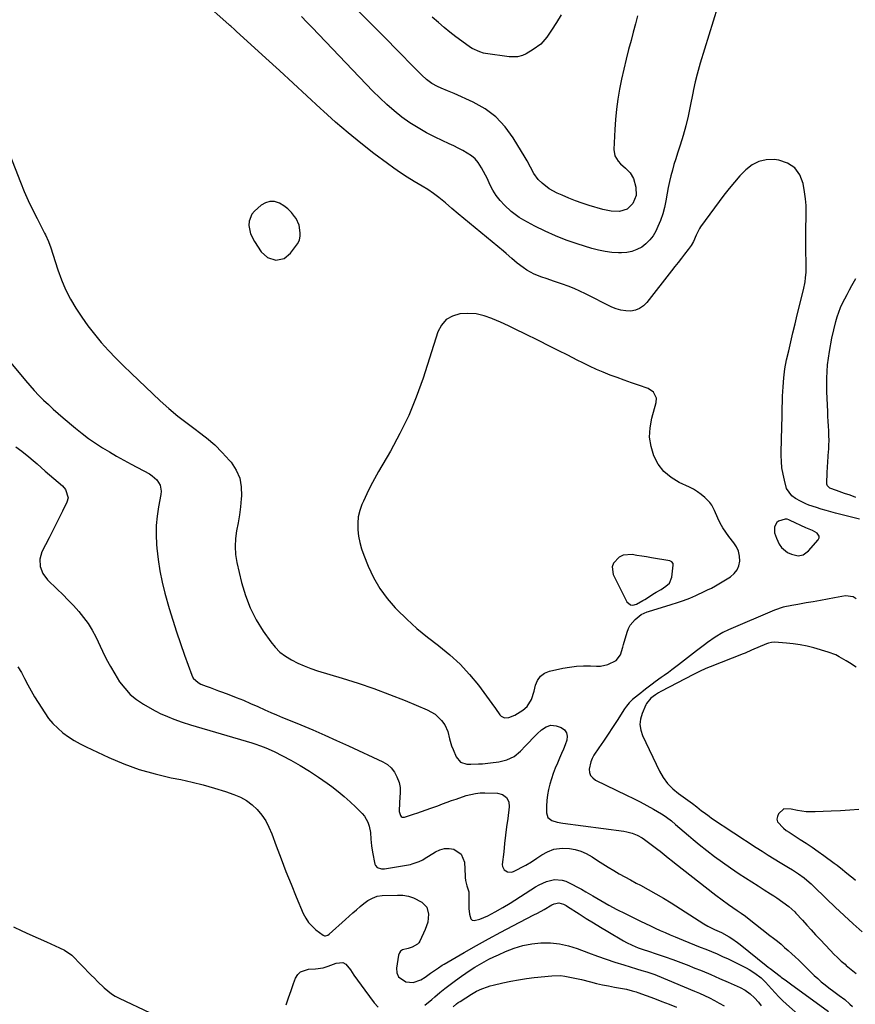
# Model space of a CAD drawing. Units: inches. Extents: x 1905042 to 1910382, y 385034 to 390396.
# Drawn here: x 1909181 to 1909632, y 386095 to 386627 of the extents above; entities that cross this region are included whole.
import ezdxf

# ---------------------------------------------------------------- set-up
doc = ezdxf.new("R2010")
doc.units = ezdxf.units.IN
doc.header["$MEASUREMENT"] = 0
for name, color, linetype in [('1', 7, 'Continuous'), ('7', 7, 'Continuous'), ('8', 7, 'Continuous')]:
    doc.layers.add(name, color=color, linetype=linetype)

msp = doc.modelspace()

# ---------------------------------------------------------------- linework, layer by layer
at = {"layer": '1', "color": 18}
for points in [[(1909325.82, 386524.63, 1746), (1909323.66, 386526.25, 1746), (1909321.31, 386527.67, 1746), (1909318.51, 386528.53, 1746), (1909316.03, 386528.66, 1746), (1909313.67, 386527.92, 1746), (1909311.38, 386526.59, 1746), (1909307.77, 386523.47, 1746), (1909306.33, 386521.79, 1746), (1909304.76, 386517.9, 1746), (1909304.63, 386515.69, 1746), (1909305.62, 386511.18, 1746), (1909307.68, 386507.06, 1746), (1909311.39, 386501.49, 1746), (1909314.77, 386498.31, 1746), (1909319.21, 386496.96, 1746), (1909323.7, 386497.8, 1746), (1909327.24, 386500.68, 1746), (1909330.91, 386505.66, 1746), (1909331.99, 386507.72, 1746), (1909332.39, 386510, 1746), (1909332.43, 386511.76, 1746), (1909331.9, 386515.73, 1746), (1909330.19, 386519.37, 1746), (1909329.4, 386520.54, 1746), (1909327.7, 386522.69, 1746), (1909325.82, 386524.63, 1746)], [(1909507.53, 386432.03, 1746), (1909503.73, 386433.42, 1746), (1909499.93, 386434.83, 1746), (1909496.15, 386436.32, 1746), (1909492.42, 386437.89, 1746), (1909488.74, 386439.59, 1746), (1909485.1, 386441.36, 1746), (1909482.07, 386442.9, 1746), (1909476.94, 386445.5, 1746), (1909471.8, 386448.09, 1746), (1909466.66, 386450.67, 1746), (1909461.51, 386453.24, 1746), (1909453.5, 386457.22, 1746), (1909449.24, 386459.3, 1746), (1909444.95, 386461.34, 1746), (1909440.64, 386463.31, 1746), (1909436.31, 386465.25, 1746), (1909435.93, 386465.41, 1746), (1909431.72, 386466.86, 1746), (1909427.44, 386467.85, 1746), (1909423.06, 386468.13, 1746), (1909418.61, 386467.94, 1746), (1909414.66, 386466.7, 1746), (1909411.29, 386464.77, 1746), (1909408.77, 386461.82, 1746), (1909406.82, 386458.17, 1746), (1909398.78, 386433.15, 1746), (1909395.13, 386422.94, 1746), (1909391.04, 386412.92, 1746), (1909386.3, 386403.19, 1746), (1909381.13, 386393.65, 1746), (1909374.68, 386382.64, 1746), (1909372.48, 386378.72, 1746), (1909370.37, 386374.75, 1746), (1909368.4, 386370.71, 1746), (1909366.53, 386366.62, 1746), (1909365.79, 386364.93, 1746), (1909364.62, 386361.61, 1746), (1909363.8, 386358.23, 1746), (1909363.49, 386354.77, 1746), (1909363.52, 386351.24, 1746), (1909363.97, 386347.72, 1746), (1909364.63, 386344.24, 1746), (1909365.6, 386340.83, 1746), (1909366.78, 386337.47, 1746), (1909369.2, 386331.46, 1746), (1909372.09, 386325.35, 1746), (1909375.41, 386319.53, 1746), (1909379.39, 386314.13, 1746), (1909383.81, 386309.03, 1746), (1909384.67, 386308.14, 1746), (1909389.99, 386302.94, 1746), (1909395.46, 386297.93, 1746), (1909401.17, 386293.2, 1746), (1909407.05, 386288.66, 1746), (1909407.34, 386288.44, 1746), (1909413.24, 386283.68, 1746), (1909418.82, 386278.59, 1746), (1909423.91, 386273.02, 1746), (1909428.68, 386267.13, 1746), (1909435.92, 386257.3, 1746), (1909437.84, 386254.66, 1746), (1909440.24, 386251.27, 1746), (1909441.01, 386250.48, 1746), (1909442.87, 386249.6, 1746), (1909445.11, 386249.67, 1746), (1909448.33, 386250.92, 1746), (1909452.77, 386253.7, 1746), (1909455.08, 386255.64, 1746), (1909457.39, 386259.56, 1746), (1909458.79, 386263.97, 1746), (1909459.49, 386267.15, 1746), (1909460.62, 386269.82, 1746), (1909462.18, 386272.05, 1746), (1909464.41, 386273.62, 1746), (1909467.08, 386274.74, 1746), (1909474.26, 386276.34, 1746), (1909477.97, 386277.01, 1746), (1909481.7, 386277.48, 1746), (1909485.45, 386277.65, 1746), (1909489.23, 386277.62, 1746), (1909492.5, 386277.46, 1746), (1909494.61, 386277.51, 1746), (1909498.7, 386278.34, 1746), (1909503.12, 386280.48, 1746), (1909505.41, 386283.69, 1746), (1909506.67, 386287.77, 1746), (1909507.07, 386289.13, 1746), (1909509, 386295.86, 1746), (1909509.75, 386297.79, 1746), (1909510.7, 386299.6, 1746), (1909513.4, 386302.7, 1746), (1909516.66, 386305.39, 1746), (1909519.87, 386306.91, 1746), (1909520.54, 386307.12, 1746), (1909532.86, 386310.74, 1746), (1909536.23, 386311.82, 1746), (1909539.57, 386312.99, 1746), (1909542.85, 386314.3, 1746), (1909546.1, 386315.72, 1746), (1909551.11, 386318.03, 1746), (1909552.54, 386318.69, 1746), (1909554.67, 386319.7, 1746), (1909556.73, 386320.85, 1746), (1909564.91, 386325.84, 1746), (1909566.91, 386327.53, 1746), (1909568.49, 386329.46, 1746), (1909569.44, 386331.77, 1746), (1909569.97, 386334.32, 1746), (1909569.81, 386337.01, 1746), (1909569.28, 386339.57, 1746), (1909568.2, 386341.95, 1746), (1909566.74, 386344.22, 1746), (1909564.02, 386347.56, 1746), (1909562.28, 386349.88, 1746), (1909560.67, 386352.28, 1746), (1909559.27, 386354.81, 1746), (1909558, 386357.42, 1746), (1909556.18, 386361.59, 1746), (1909555.66, 386362.76, 1746), (1909554.85, 386364.5, 1746), (1909553.69, 386365.99, 1746), (1909550.96, 386368.61, 1746), (1909549.06, 386370.26, 1746), (1909547.06, 386371.77, 1746), (1909544.93, 386373.08, 1746), (1909542.7, 386374.24, 1746), (1909537.16, 386376.81, 1746), (1909532.76, 386379.49, 1746), (1909528.91, 386382.71, 1746), (1909525.88, 386386.71, 1746), (1909523.41, 386391.23, 1746), (1909521.95, 386396.22, 1746), (1909521.17, 386401.25, 1746), (1909521.41, 386406.34, 1746), (1909522.33, 386411.46, 1746), (1909524.75, 386419.92, 1746), (1909524.92, 386422.28, 1746), (1909523.37, 386425.49, 1746), (1909520.4, 386427.51, 1746), (1909515.16, 386429.33, 1746), (1909511.34, 386430.67, 1746), (1909507.53, 386432.03, 1746)], [(1909589.86, 386355.14, 1746), (1909588.74, 386352.79, 1746), (1909588.75, 386349.53, 1746), (1909589.13, 386348.04, 1746), (1909589.7, 386346.58, 1746), (1909591.25, 386343.46, 1746), (1909592.48, 386341.62, 1746), (1909595.77, 386338.92, 1746), (1909597.82, 386338.06, 1746), (1909601.4, 386337.19, 1746), (1909604.06, 386337.63, 1746), (1909606.38, 386339.2, 1746), (1909607.05, 386339.86, 1746), (1909612.27, 386345.75, 1746), (1909612.74, 386346.76, 1746), (1909612.85, 386347.71, 1746), (1909611.71, 386349.41, 1746), (1909609.18, 386350.83, 1746), (1909605.54, 386352.28, 1746), (1909597.17, 386356.21, 1746), (1909596.49, 386356.51, 1746), (1909595.46, 386356.89, 1746), (1909594.38, 386356.9, 1746), (1909590.89, 386355.89, 1746), (1909589.86, 386355.14, 1746)], [(1909516.97, 386336.95, 1744), (1909514.36, 386337.35, 1744), (1909511.74, 386337.75, 1744), (1909506.88, 386337.41, 1744), (1909504.83, 386336.42, 1744), (1909501.67, 386333.18, 1744), (1909500.94, 386331.24, 1744), (1909501.57, 386327.02, 1744), (1909508.96, 386312.29, 1744), (1909510.89, 386310.61, 1744), (1909512.1, 386310.5, 1744), (1909514.13, 386311.08, 1744), (1909517.52, 386312.89, 1744), (1909518.62, 386313.55, 1744), (1909523.9, 386316.85, 1744), (1909524.78, 386317.39, 1744), (1909527.46, 386318.95, 1744), (1909530.02, 386320.66, 1744), (1909531.89, 386322.41, 1744), (1909533.21, 386325.56, 1744), (1909533.95, 386332.07, 1744), (1909533.89, 386332.9, 1744), (1909533.26, 386333.95, 1744), (1909532.17, 386334.5, 1744), (1909522.19, 386336.12, 1744), (1909519.58, 386336.54, 1744), (1909516.97, 386336.95, 1744)]]:
    msp.add_polyline3d(points, dxfattribs=at)
at = {"layer": '7', "color": 18}
for points in [[(1909514.73, 386628.96, 1752), (1909513.52, 386624.54, 1752), (1909512.32, 386620.11, 1752), (1909511.14, 386615.68, 1752), (1909509.85, 386610.83, 1752), (1909508.49, 386605.48, 1752), (1909507.2, 386600.11, 1752), (1909506.04, 386594.72, 1752), (1909504.95, 386589.31, 1752), (1909504.04, 386583.88, 1752), (1909503.27, 386578.42, 1752), (1909502.74, 386572.94, 1752), (1909502.35, 386567.44, 1752), (1909501.82, 386556.63, 1752), (1909502.35, 386553.24, 1752), (1909504.18, 386550.35, 1752), (1909505.49, 386549.02, 1752), (1909508.09, 386546.54, 1752), (1909510.63, 386544.06, 1752), (1909512.4, 386541.11, 1752), (1909513.71, 386536.39, 1752), (1909513.86, 386531.84, 1752), (1909512.2, 386527.6, 1752), (1909509.01, 386524.47, 1752), (1909504.98, 386523.23, 1752), (1909500.45, 386523.34, 1752), (1909496, 386524.24, 1752), (1909488.59, 386526.44, 1752), (1909484.84, 386527.63, 1752), (1909481.13, 386528.93, 1752), (1909477.48, 386530.38, 1752), (1909473.86, 386531.94, 1752), (1909471.16, 386533.17, 1752), (1909466.9, 386535.52, 1752), (1909463.06, 386538.51, 1752), (1909460.99, 386540.56, 1752), (1909458.69, 386543.67, 1752), (1909456.9, 386547.16, 1752), (1909455.04, 386550.63, 1752), (1909454.04, 386552.33, 1752), (1909447.55, 386563.04, 1752), (1909443.15, 386568.99, 1752), (1909438.17, 386574.29, 1752), (1909432.33, 386578.61, 1752), (1909425.9, 386582.27, 1752), (1909415.61, 386586.95, 1752), (1909412.08, 386588.49, 1752), (1909408.5, 386589.9, 1752), (1909406.58, 386590.71, 1752), (1909403.53, 386592.39, 1752), (1909400.72, 386594.49, 1752), (1909398.1, 386596.83, 1752), (1909396.85, 386598.06, 1752), (1909391.53, 386603.56, 1752), (1909387.64, 386607.56, 1752), (1909383.74, 386611.56, 1752), (1909379.82, 386615.53, 1752), (1909375.88, 386619.5, 1752), (1909356.1, 386639.35, 1752)], [(1909634.5, 386356.94, 1748), (1909621.59, 386360.26, 1748), (1909619.04, 386360.94, 1748), (1909616.49, 386361.64, 1748), (1909613.96, 386362.38, 1748), (1909611.44, 386363.15, 1748), (1909607.22, 386364.49, 1748), (1909605.66, 386365.14, 1748), (1909602.66, 386366.71, 1748), (1909600.08, 386368.18, 1748), (1909597.98, 386369.61, 1748), (1909595.23, 386373.55, 1748), (1909594.02, 386377.97, 1748), (1909593.26, 386381.29, 1748), (1909592.69, 386384.64, 1748), (1909592.39, 386388.02, 1748), (1909592.29, 386391.42, 1748), (1909592.34, 386394.84, 1748), (1909592.4, 386398.26, 1748), (1909592.47, 386401.68, 1748), (1909592.56, 386405.11, 1748), (1909593.06, 386423.48, 1748), (1909593.28, 386428.38, 1748), (1909593.66, 386433.28, 1748), (1909594.28, 386438.14, 1748), (1909595.21, 386442.96, 1748), (1909596.34, 386447.88, 1748), (1909597.47, 386452.73, 1748), (1909598.61, 386457.58, 1748), (1909599.77, 386462.43, 1748), (1909600.94, 386467.27, 1748), (1909604.28, 386480.9, 1748), (1909605.16, 386485.14, 1748), (1909605.44, 386487.44, 1748), (1909605.69, 386490.36, 1748), (1909605.74, 386493.29, 1748), (1909605.57, 386504.17, 1748), (1909605.54, 386507.89, 1748), (1909605.56, 386511.61, 1748), (1909605.66, 386515.32, 1748), (1909605.8, 386519.04, 1748), (1909605.86, 386522.75, 1748), (1909605.76, 386526.44, 1748), (1909605.43, 386530.13, 1748), (1909604.95, 386533.81, 1748), (1909604.21, 386538.27, 1748), (1909602.38, 386543, 1748), (1909599.69, 386546.84, 1748), (1909595.73, 386549.34, 1748), (1909590.92, 386550.95, 1748), (1909588.53, 386551.23, 1748), (1909584.24, 386551.12, 1748), (1909580.19, 386550.29, 1748), (1909576.53, 386548.39, 1748), (1909573.11, 386545.78, 1748), (1909570, 386542.47, 1748), (1909566.98, 386539.07, 1748), (1909564.1, 386535.56, 1748), (1909561.32, 386531.96, 1748), (1909548.67, 386514.91, 1748), (1909548.1, 386514.07, 1748), (1909546.38, 386510.39, 1748), (1909544.89, 386507.06, 1748), (1909543.61, 386504.78, 1748), (1909542.09, 386502.66, 1748), (1909540.12, 386500.19, 1748), (1909538.33, 386497.93, 1748), (1909536.54, 386495.67, 1748), (1909534.75, 386493.39, 1748), (1909532.98, 386491.11, 1748), (1909519.66, 386473.94, 1748), (1909517.83, 386472.14, 1748), (1909515.8, 386470.72, 1748), (1909513.48, 386469.88, 1748), (1909510.96, 386469.42, 1748), (1909508.31, 386469.5, 1748), (1909505.71, 386469.84, 1748), (1909503.2, 386470.58, 1748), (1909500.74, 386471.58, 1748), (1909486.51, 386478.68, 1748), (1909483.45, 386480.14, 1748), (1909480.36, 386481.52, 1748), (1909477.22, 386482.79, 1748), (1909474.05, 386483.98, 1748), (1909469.87, 386485.45, 1748), (1909465.39, 386486.95, 1748), (1909462.87, 386487.77, 1748), (1909458.76, 386489.38, 1748), (1909454.9, 386491.51, 1748), (1909452.85, 386492.88, 1748), (1909449.72, 386495.27, 1748), (1909446.74, 386497.86, 1748), (1909443.74, 386500.44, 1748), (1909442.23, 386501.71, 1748), (1909417.83, 386521.95, 1748), (1909414.32, 386524.89, 1748), (1909410.84, 386527.86, 1748), (1909407.32, 386530.79, 1748), (1909404.4, 386532.98, 1748), (1909401.39, 386535.03, 1748), (1909398.28, 386536.95, 1748), (1909393.95, 386539.5, 1748), (1909390.25, 386541.77, 1748), (1909386.6, 386544.11, 1748), (1909383.04, 386546.58, 1748), (1909379.53, 386549.12, 1748), (1909372.23, 386554.61, 1748), (1909365.2, 386560.07, 1748), (1909358.29, 386565.67, 1748), (1909351.56, 386571.48, 1748), (1909344.95, 386577.44, 1748), (1909343.33, 386578.95, 1748), (1909335.99, 386585.76, 1748), (1909328.63, 386592.56, 1748), (1909321.25, 386599.33, 1748), (1909313.86, 386606.08, 1748), (1909297.85, 386620.66, 1748), (1909296.85, 386621.57, 1748), (1909294.85, 386623.36, 1748), (1909294.34, 386623.81, 1748), (1909293.84, 386624.26, 1748), (1909279.71, 386636.92, 1748)], [(1909473.34, 386629.51, 1754), (1909470.87, 386625.34, 1754), (1909468.24, 386621.26, 1754), (1909465.58, 386617.4, 1754), (1909462.33, 386613.65, 1754), (1909458.35, 386610.7, 1754), (1909454.46, 386608.45, 1754), (1909452.47, 386607.48, 1754), (1909449.75, 386606.83, 1754), (1909445.29, 386606.77, 1754), (1909432.6, 386608.65, 1754), (1909431.52, 386608.85, 1754), (1909429.39, 386609.41, 1754), (1909425.4, 386611.25, 1754), (1909424.48, 386611.86, 1754), (1909419.71, 386615.28, 1754), (1909416.47, 386617.68, 1754), (1909413.28, 386620.14, 1754), (1909410.16, 386622.71, 1754), (1909407.1, 386625.34, 1754), (1909403.77, 386628.31, 1754)], [(1909173.89, 386557.99, 1748), (1909181.31, 386539.07, 1748), (1909183.36, 386534.06, 1748), (1909185.52, 386529.1, 1748), (1909187.83, 386524.22, 1748), (1909190.24, 386519.38, 1748), (1909194.27, 386511.58, 1748), (1909194.73, 386510.66, 1748), (1909196.38, 386506.93, 1748), (1909197.09, 386505.01, 1748), (1909197.42, 386504.05, 1748), (1909201.44, 386491.71, 1748), (1909203.43, 386486.3, 1748), (1909205.67, 386481.01, 1748), (1909208.29, 386475.9, 1748), (1909211.18, 386470.91, 1748), (1909214.36, 386466.09, 1748), (1909217.7, 386461.39, 1748), (1909221.25, 386456.84, 1748), (1909224.95, 386452.41, 1748), (1909228.84, 386448.1, 1748), (1909232.8, 386443.89, 1748), (1909236.87, 386439.78, 1748), (1909241.03, 386435.76, 1748), (1909256.79, 386420.95, 1748), (1909261.5, 386416.71, 1748), (1909266.32, 386412.61, 1748), (1909271.3, 386408.73, 1748), (1909276.41, 386404.97, 1748), (1909277.25, 386404.38, 1748), (1909281.86, 386400.86, 1748), (1909286.25, 386397.11, 1748), (1909290.34, 386393.02, 1748), (1909294.22, 386388.71, 1748), (1909295.1, 386387.65, 1748), (1909297.76, 386383.5, 1748), (1909299.71, 386379.13, 1748), (1909300.58, 386374.43, 1748), (1909300.73, 386369.5, 1748), (1909300.6, 386367.98, 1748), (1909300.13, 386363.63, 1748), (1909299.56, 386359.3, 1748), (1909298.85, 386354.99, 1748), (1909298.04, 386350.69, 1748), (1909297.44, 386346.4, 1748), (1909297.21, 386342.12, 1748), (1909297.53, 386337.85, 1748), (1909298.23, 386333.58, 1748), (1909300.75, 386322.66, 1748), (1909302.79, 386315.7, 1748), (1909305.34, 386308.96, 1748), (1909308.65, 386302.57, 1748), (1909312.47, 386296.4, 1748), (1909316.48, 386290.69, 1748), (1909318.87, 386287.76, 1748), (1909321.49, 386285.1, 1748), (1909324.47, 386282.83, 1748), (1909327.67, 386280.83, 1748), (1909331.11, 386279.14, 1748), (1909334.6, 386277.58, 1748), (1909338.17, 386276.23, 1748), (1909341.8, 386275.02, 1748), (1909355.15, 386270.98, 1748), (1909363.73, 386268.24, 1748), (1909372.24, 386265.35, 1748), (1909380.67, 386262.2, 1748), (1909389.04, 386258.89, 1748), (1909401.08, 386253.92, 1748), (1909405.3, 386251.51, 1748), (1909408.78, 386248.12, 1748), (1909410.47, 386245.74, 1748), (1909412.11, 386242.16, 1748), (1909413.06, 386238.26, 1748), (1909414.24, 386234.4, 1748), (1909414.97, 386232.52, 1748), (1909416.71, 386228.45, 1748), (1909419.04, 386225.62, 1748), (1909422.53, 386224.51, 1748), (1909424.62, 386224.49, 1748), (1909428.79, 386224.64, 1748), (1909430.87, 386224.79, 1748), (1909435.2, 386225.19, 1748), (1909439.66, 386225.84, 1748), (1909444.04, 386226.92, 1748), (1909448.05, 386228.74, 1748), (1909451.45, 386231.54, 1748), (1909454.2, 386234.49, 1748), (1909455.58, 386235.96, 1748), (1909458.37, 386238.87, 1748), (1909460.48, 386241, 1748), (1909462.74, 386243.03, 1748), (1909465.23, 386244.77, 1748), (1909467.9, 386245.67, 1748), (1909470.69, 386245.29, 1748), (1909473.4, 386244.27, 1748), (1909475.15, 386243.02, 1748), (1909476.35, 386241.52, 1748), (1909476.71, 386239.64, 1748), (1909476.52, 386237.5, 1748), (1909475.61, 386235.06, 1748), (1909474.66, 386232.63, 1748), (1909473.65, 386230.22, 1748), (1909472.59, 386227.84, 1748), (1909471.36, 386225.14, 1748), (1909470.17, 386222.36, 1748), (1909469.07, 386219.55, 1748), (1909468.1, 386216.68, 1748), (1909467.23, 386213.79, 1748), (1909466.55, 386210.85, 1748), (1909466.02, 386207.89, 1748), (1909465.71, 386204.89, 1748), (1909465.55, 386201.88, 1748), (1909465.5, 386198.15, 1748), (1909466.26, 386195.65, 1748), (1909468.34, 386194.07, 1748), (1909471.25, 386193.21, 1748), (1909474.24, 386192.65, 1748), (1909507.32, 386188.27, 1748), (1909508.81, 386188.02, 1748), (1909511.71, 386187.25, 1748), (1909514.49, 386186.11, 1748), (1909517.11, 386184.64, 1748), (1909518.36, 386183.79, 1748), (1909525.66, 386178.39, 1748), (1909526.81, 386177.53, 1748), (1909529.07, 386175.76, 1748), (1909531.29, 386173.95, 1748), (1909533.53, 386172.15, 1748), (1909534.65, 386171.26, 1748), (1909556.91, 386153.75, 1748), (1909560.32, 386151.16, 1748), (1909563.82, 386148.69, 1748), (1909566.24, 386147.06, 1748), (1909568.49, 386145.5, 1748), (1909570.72, 386143.93, 1748), (1909572.92, 386142.31, 1748), (1909574, 386141.48, 1748), (1909586.19, 386132.01, 1748), (1909588.21, 386130.42, 1748), (1909590.21, 386128.8, 1748), (1909592.18, 386127.16, 1748), (1909594.14, 386125.5, 1748), (1909596.07, 386123.81, 1748), (1909597.98, 386122.09, 1748), (1909599.86, 386120.34, 1748), (1909601.72, 386118.56, 1748), (1909610.12, 386110.4, 1748), (1909612.01, 386108.63, 1748), (1909613.95, 386106.92, 1748), (1909615.95, 386105.28, 1748), (1909618, 386103.7, 1748), (1909620.67, 386101.73, 1748), (1909623.68, 386099.52, 1748), (1909626.66, 386097.28, 1748), (1909629.44, 386094.81, 1748), (1909630.75, 386093.49, 1748)], [(1909178.86, 386396.01, 1752), (1909181.96, 386393.61, 1752), (1909185.86, 386390.55, 1752), (1909188.1, 386388.71, 1752), (1909190.26, 386386.79, 1752), (1909192.41, 386384.84, 1752), (1909194.6, 386382.93, 1752), (1909204.04, 386374.87, 1752), (1909205.68, 386373.01, 1752), (1909207.05, 386368.39, 1752), (1909206.4, 386366.06, 1752), (1909203.97, 386361.18, 1752), (1909202.17, 386357.6, 1752), (1909200.38, 386354.02, 1752), (1909198.57, 386350.44, 1752), (1909196.76, 386346.87, 1752), (1909192.89, 386339.25, 1752), (1909191.71, 386335.37, 1752), (1909191.93, 386331.32, 1752), (1909193.43, 386327.49, 1752), (1909195.96, 386324.23, 1752), (1909201.17, 386319.17, 1752), (1909204.15, 386316.23, 1752), (1909207.08, 386313.24, 1752), (1909209.94, 386310.19, 1752), (1909212.76, 386307.09, 1752), (1909215.39, 386303.87, 1752), (1909217.83, 386300.51, 1752), (1909219.97, 386296.96, 1752), (1909221.92, 386293.28, 1752), (1909225.56, 386285.61, 1752), (1909227.66, 386281.42, 1752), (1909229.87, 386277.3, 1752), (1909232.24, 386273.27, 1752), (1909234.86, 386269.09, 1752), (1909237.59, 386265.52, 1752), (1909240.6, 386262.25, 1752), (1909244.05, 386259.44, 1752), (1909247.79, 386256.94, 1752), (1909253.78, 386253.52, 1752), (1909254.75, 386252.98, 1752), (1909256.73, 386251.98, 1752), (1909260.8, 386250.2, 1752), (1909264.18, 386248.87, 1752), (1909268.62, 386247.25, 1752), (1909273.13, 386245.81, 1752), (1909306.3, 386236.02, 1752), (1909307.85, 386235.54, 1752), (1909310.91, 386234.51, 1752), (1909313.93, 386233.36, 1752), (1909318.31, 386231.31, 1752), (1909327.3, 386226.61, 1752), (1909332.4, 386223.78, 1752), (1909337.41, 386220.79, 1752), (1909342.27, 386217.58, 1752), (1909347.03, 386214.21, 1752), (1909349.5, 386212.37, 1752), (1909352.9, 386209.74, 1752), (1909356.22, 386207.02, 1752), (1909359.42, 386204.16, 1752), (1909362.55, 386201.21, 1752), (1909365.91, 386197.91, 1752), (1909367.16, 386196.46, 1752), (1909369.03, 386193.2, 1752), (1909369.72, 386191.08, 1752), (1909370.39, 386187.58, 1752), (1909370.64, 386184.02, 1752), (1909370.86, 386180.45, 1752), (1909371.41, 386176.91, 1752), (1909372.74, 386170.43, 1752), (1909373.02, 386169.71, 1752), (1909373.98, 386168.64, 1752), (1909376.26, 386167.97, 1752), (1909377.88, 386168.04, 1752), (1909391.92, 386170.38, 1752), (1909392.92, 386170.58, 1752), (1909396.77, 386171.94, 1752), (1909398.59, 386172.89, 1752), (1909399.47, 386173.42, 1752), (1909405.5, 386177.2, 1752), (1909407.9, 386178.29, 1752), (1909410.35, 386178.96, 1752), (1909412.89, 386178.99, 1752), (1909415.49, 386178.59, 1752), (1909419.42, 386175.95, 1752), (1909421.11, 386171.53, 1752), (1909421.52, 386163.96, 1752), (1909421.58, 386163.2, 1752), (1909421.78, 386161.67, 1752), (1909422.51, 386158.69, 1752), (1909423.46, 386155.49, 1752), (1909423.61, 386153.45, 1752), (1909423.53, 386148.09, 1752), (1909423.55, 386146.56, 1752), (1909423.83, 386143.53, 1752), (1909424.64, 386140.98, 1752), (1909425.38, 386140.25, 1752), (1909426.38, 386140.01, 1752), (1909429.44, 386140.78, 1752), (1909433.71, 386142.57, 1752), (1909437.83, 386144.69, 1752), (1909441.84, 386147.03, 1752), (1909445.79, 386149.48, 1752), (1909459.55, 386158.25, 1752), (1909461.47, 386159.35, 1752), (1909465.49, 386161.16, 1752), (1909469.72, 386162.23, 1752), (1909473.9, 386161.91, 1752), (1909475.94, 386161.24, 1752), (1909479.46, 386159.58, 1752), (1909481.94, 386158.32, 1752), (1909484.37, 386156.98, 1752), (1909486.77, 386155.58, 1752), (1909490.5, 386153.3, 1752), (1909494.77, 386150.78, 1752), (1909499.1, 386148.34, 1752), (1909503.48, 386146.03, 1752), (1909507.92, 386143.79, 1752), (1909513.72, 386140.97, 1752), (1909516.35, 386139.7, 1752), (1909518.97, 386138.43, 1752), (1909521.6, 386137.16, 1752), (1909524.24, 386135.91, 1752), (1909526.88, 386134.68, 1752), (1909529.54, 386133.47, 1752), (1909532.22, 386132.31, 1752), (1909534.91, 386131.18, 1752), (1909539.36, 386129.35, 1752), (1909542.4, 386128.12, 1752), (1909545.45, 386126.89, 1752), (1909548.5, 386125.68, 1752), (1909551.55, 386124.48, 1752), (1909554.6, 386123.25, 1752), (1909557.62, 386121.98, 1752), (1909560.61, 386120.63, 1752), (1909563.58, 386119.24, 1752), (1909571.83, 386115.24, 1752), (1909573.42, 386114.42, 1752), (1909574.99, 386113.56, 1752), (1909578, 386111.63, 1752), (1909581.5, 386109.01, 1752), (1909583.72, 386106.78, 1752), (1909587.03, 386103.07, 1752), (1909588.98, 386100.95, 1752), (1909590.98, 386098.87, 1752), (1909593.04, 386096.86, 1752), (1909595.15, 386094.9, 1752), (1909602.86, 386087.98, 1752)], [(1909632.74, 386313.85, 1746), (1909631.1, 386315.03, 1746), (1909626.97, 386315.54, 1746), (1909621.14, 386314.42, 1746), (1909617.3, 386313.7, 1746), (1909613.45, 386312.99, 1746), (1909609.6, 386312.3, 1746), (1909605.74, 386311.63, 1746), (1909601.23, 386310.86, 1746), (1909598.03, 386310.31, 1746), (1909593.26, 386309.37, 1746), (1909588.67, 386307.84, 1746), (1909563.74, 386297.04, 1746), (1909560.79, 386295.63, 1746), (1909556.57, 386293.13, 1746), (1909552.54, 386290.32, 1746), (1909550.83, 386289.04, 1746), (1909549.39, 386287.95, 1746), (1909546.54, 386285.75, 1746), (1909536.81, 386278.2, 1746), (1909533.2, 386275.45, 1746), (1909531.37, 386274.11, 1746), (1909529.13, 386272.5, 1746), (1909527.48, 386271.32, 1746), (1909524.2, 386268.94, 1746), (1909522.57, 386267.74, 1746), (1909519.76, 386265.65, 1746), (1909517.19, 386263.65, 1746), (1909516.77, 386263.31, 1746), (1909512.03, 386259.39, 1746), (1909510.23, 386257.69, 1746), (1909508.63, 386255.8, 1746), (1909508.15, 386255.13, 1746), (1909507.69, 386254.45, 1746), (1909503.63, 386248.16, 1746), (1909501.2, 386244.43, 1746), (1909498.76, 386240.71, 1746), (1909496.3, 386236.99, 1746), (1909493.82, 386233.29, 1746), (1909491.13, 386229.3, 1746), (1909490.14, 386227.55, 1746), (1909489.35, 386225.73, 1746), (1909488.54, 386221.82, 1746), (1909488.75, 386219.99, 1746), (1909489.33, 386218.37, 1746), (1909490.44, 386217.06, 1746), (1909491.92, 386215.96, 1746), (1909508.78, 386207.84, 1746), (1909512.47, 386206.01, 1746), (1909516.13, 386204.13, 1746), (1909519.75, 386202.17, 1746), (1909523.34, 386200.16, 1746), (1909527.53, 386197.75, 1746), (1909528.97, 386196.87, 1746), (1909530.38, 386195.93, 1746), (1909533.04, 386193.83, 1746), (1909535.17, 386191.98, 1746), (1909537.53, 386189.94, 1746), (1909539.89, 386187.92, 1746), (1909542.26, 386185.91, 1746), (1909544.64, 386183.9, 1746), (1909547.95, 386181.13, 1746), (1909552.05, 386177.82, 1746), (1909556.21, 386174.6, 1746), (1909560.48, 386171.52, 1746), (1909564.83, 386168.54, 1746), (1909569.65, 386165.34, 1746), (1909573.01, 386163.13, 1746), (1909576.38, 386160.93, 1746), (1909579.76, 386158.75, 1746), (1909583.14, 386156.58, 1746), (1909586.59, 386154.39, 1746), (1909588.26, 386153.32, 1746), (1909589.91, 386152.23, 1746), (1909593.17, 386150, 1746), (1909596.38, 386147.68, 1746), (1909599.57, 386144.71, 1746), (1909600.16, 386144.07, 1746), (1909603.73, 386140.13, 1746), (1909606.11, 386137.52, 1746), (1909608.5, 386134.91, 1746), (1909610.9, 386132.32, 1746), (1909613.31, 386129.73, 1746), (1909618.84, 386123.83, 1746), (1909620.75, 386121.88, 1746), (1909622.69, 386119.97, 1746), (1909624.71, 386118.14, 1746), (1909626.78, 386116.36, 1746), (1909627.45, 386115.8, 1746), (1909630.98, 386112.89, 1746), (1909632.76, 386111.43, 1746)], [(1909632.71, 386276.94, 1744), (1909629.14, 386279.31, 1744), (1909627.33, 386280.45, 1744), (1909623.63, 386282.6, 1744), (1909621.72, 386283.53, 1744), (1909617.72, 386284.99, 1744), (1909609.9, 386287.31, 1744), (1909606.24, 386288.26, 1744), (1909602.56, 386289.04, 1744), (1909598.83, 386289.58, 1744), (1909595.07, 386289.95, 1744), (1909588.59, 386290.37, 1744), (1909586.98, 386290.32, 1744), (1909585.4, 386289.99, 1744), (1909584.89, 386289.81, 1744), (1909584.39, 386289.61, 1744), (1909576.2, 386286.07, 1744), (1909572.84, 386284.6, 1744), (1909571.7, 386284.15, 1744), (1909553.88, 386277.14, 1744), (1909551.59, 386276.19, 1744), (1909548.22, 386274.6, 1744), (1909544.9, 386272.92, 1744), (1909527.28, 386263.72, 1744), (1909526, 386263.02, 1744), (1909524.4, 386262.08, 1744), (1909521.83, 386260.23, 1744), (1909519.49, 386257.25, 1744), (1909519.15, 386256.57, 1744), (1909517.13, 386251.93, 1744), (1909516.27, 386248.92, 1744), (1909515.93, 386245.92, 1744), (1909516.38, 386242.93, 1744), (1909517.35, 386239.95, 1744), (1909526.54, 386220.76, 1744), (1909528.55, 386217.28, 1744), (1909530.87, 386214.06, 1744), (1909533.66, 386211.24, 1744), (1909536.76, 386208.68, 1744), (1909541.79, 386205.14, 1744), (1909544.27, 386203.35, 1744), (1909546.7, 386201.5, 1744), (1909549.29, 386199.39, 1744), (1909550.6, 386198.35, 1744), (1909553.28, 386196.36, 1744), (1909554.66, 386195.43, 1744), (1909578.83, 386179.56, 1744), (1909582.04, 386177.47, 1744), (1909585.28, 386175.4, 1744), (1909588.53, 386173.37, 1744), (1909591.8, 386171.36, 1744), (1909596.17, 386168.7, 1744), (1909598.35, 386167.36, 1744), (1909601.59, 386165.32, 1744), (1909604.67, 386163.04, 1744), (1909607.31, 386160.82, 1744), (1909608.41, 386159.8, 1744), (1909609.5, 386158.77, 1744), (1909616.75, 386151.71, 1744), (1909621.49, 386147.18, 1744), (1909626.29, 386142.71, 1744), (1909631.16, 386138.32, 1744), (1909636.09, 386133.99, 1744)], [(1909179.91, 386277.17, 1754), (1909181.79, 386274, 1754), (1909183.54, 386270.74, 1754), (1909185.24, 386267.45, 1754), (1909187.01, 386264.2, 1754), (1909188.88, 386261, 1754), (1909190.82, 386257.85, 1754), (1909194.36, 386252.28, 1754), (1909196.49, 386249.29, 1754), (1909198.81, 386246.48, 1754), (1909201.4, 386243.92, 1754), (1909204.18, 386241.53, 1754), (1909207.17, 386239.38, 1754), (1909210.25, 386237.36, 1754), (1909213.45, 386235.56, 1754), (1909216.73, 386233.9, 1754), (1909228.98, 386228.19, 1754), (1909237.17, 386224.73, 1754), (1909245.49, 386221.68, 1754), (1909254.01, 386219.23, 1754), (1909262.67, 386217.19, 1754), (1909267.85, 386216.16, 1754), (1909273.98, 386214.82, 1754), (1909280.06, 386213.32, 1754), (1909286.09, 386211.58, 1754), (1909292.06, 386209.68, 1754), (1909296.62, 386208.14, 1754), (1909300.13, 386206.64, 1754), (1909303.42, 386204.83, 1754), (1909306.41, 386202.54, 1754), (1909309.19, 386199.94, 1754), (1909311.6, 386196.96, 1754), (1909313.76, 386193.83, 1754), (1909315.54, 386190.46, 1754), (1909317.06, 386186.95, 1754), (1909319.48, 386180.32, 1754), (1909322.06, 386173.38, 1754), (1909324.72, 386166.48, 1754), (1909327.47, 386159.61, 1754), (1909330.3, 386152.77, 1754), (1909334.07, 386143.85, 1754), (1909335.38, 386141.33, 1754), (1909336.92, 386138.98, 1754), (1909338.81, 386136.91, 1754), (1909340.93, 386135.02, 1754), (1909344.81, 386132.09, 1754), (1909345.59, 386131.74, 1754), (1909346.01, 386131.72, 1754), (1909347.28, 386132.12, 1754), (1909348.02, 386132.64, 1754), (1909356.86, 386140.62, 1754), (1909358.83, 386142.38, 1754), (1909360.81, 386144.13, 1754), (1909362.82, 386145.85, 1754), (1909364.83, 386147.56, 1754), (1909366.73, 386149.15, 1754), (1909368.97, 386150.81, 1754), (1909371.4, 386152.17, 1754), (1909374, 386153.11, 1754), (1909376.74, 386153.5, 1754), (1909384.9, 386153.81, 1754), (1909387.94, 386153.67, 1754), (1909390.89, 386153.19, 1754), (1909393.71, 386152.21, 1754), (1909398.09, 386149.94, 1754), (1909400.8, 386147.18, 1754), (1909401.77, 386143.43, 1754), (1909401.28, 386139.22, 1754), (1909399.92, 386135.19, 1754), (1909397.03, 386128.95, 1754), (1909396.46, 386128, 1754), (1909395.77, 386127.18, 1754), (1909392.88, 386125.59, 1754), (1909390.68, 386124.98, 1754), (1909387.68, 386124.22, 1754), (1909386.68, 386123.54, 1754), (1909386, 386122.53, 1754), (1909385.55, 386121.31, 1754), (1909384.47, 386114.25, 1754), (1909384.57, 386111.84, 1754), (1909385.56, 386109.64, 1754), (1909389.49, 386106.82, 1754), (1909393.47, 386106.55, 1754), (1909397.53, 386107.97, 1754), (1909399.95, 386109.43, 1754), (1909402.9, 386111.54, 1754), (1909404.97, 386113.01, 1754), (1909407.06, 386114.46, 1754), (1909409.19, 386115.83, 1754), (1909410.28, 386116.48, 1754), (1909421.07, 386122.73, 1754), (1909427.58, 386126.45, 1754), (1909434.14, 386130.11, 1754), (1909440.74, 386133.67, 1754), (1909447.38, 386137.17, 1754), (1909458.71, 386143.04, 1754), (1909460.54, 386144, 1754), (1909464.16, 386146, 1754), (1909468.33, 386148.43, 1754), (1909469.56, 386149.05, 1754), (1909472.17, 386149.65, 1754), (1909474.58, 386148.87, 1754), (1909476.12, 386148.07, 1754), (1909476.86, 386147.62, 1754), (1909483.09, 386143.63, 1754), (1909486.95, 386141.19, 1754), (1909490.82, 386138.77, 1754), (1909494.72, 386136.4, 1754), (1909498.64, 386134.04, 1754), (1909507.17, 386128.98, 1754), (1909508.69, 386128.13, 1754), (1909511.81, 386126.62, 1754), (1909515.04, 386125.33, 1754), (1909518.31, 386124.16, 1754), (1909519.96, 386123.6, 1754), (1909525.26, 386121.85, 1754), (1909529.55, 386120.4, 1754), (1909533.82, 386118.89, 1754), (1909538.06, 386117.3, 1754), (1909542.29, 386115.67, 1754), (1909544.81, 386114.67, 1754), (1909549.55, 386112.75, 1754), (1909554.28, 386110.8, 1754), (1909558.98, 386108.78, 1754), (1909563.67, 386106.72, 1754), (1909570.06, 386103.87, 1754), (1909572.88, 386102.35, 1754), (1909575.45, 386100.44, 1754), (1909577.79, 386098.23, 1754), (1909579.94, 386095.83, 1754), (1909581.53, 386093.89, 1754)], [(1909634.26, 386200.05, 1742), (1909629.28, 386199.69, 1742), (1909624.29, 386199.39, 1742), (1909619.29, 386199.14, 1742), (1909610.64, 386198.77, 1742), (1909605.81, 386198.85, 1742), (1909603.42, 386199.12, 1742), (1909601.03, 386199.5, 1742), (1909597.62, 386200.17, 1742), (1909593.65, 386200.36, 1742), (1909590.91, 386197.63, 1742), (1909590.2, 386196.21, 1742), (1909589.94, 386194.82, 1742), (1909590.33, 386193.45, 1742), (1909593.47, 386189.92, 1742), (1909595.01, 386188.76, 1742), (1909596.65, 386187.72, 1742), (1909597.19, 386187.36, 1742), (1909602.58, 386183.88, 1742), (1909605.81, 386181.75, 1742), (1909609, 386179.6, 1742), (1909612.17, 386177.39, 1742), (1909615.3, 386175.14, 1742), (1909620.98, 386171, 1742), (1909622.45, 386169.92, 1742), (1909625.33, 386167.68, 1742), (1909626.75, 386166.53, 1742), (1909629.56, 386164.19, 1742), (1909630.96, 386163.02, 1742), (1909632.35, 386161.85, 1742)], [(1909177.55, 386136.6, 1756), (1909181.98, 386134.54, 1756), (1909186.41, 386132.5, 1756), (1909190.86, 386130.49, 1756), (1909195.31, 386128.5, 1756), (1909202.43, 386125.33, 1756), (1909205.1, 386124.06, 1756), (1909209.09, 386121.27, 1756), (1909219.45, 386110.58, 1756), (1909221.2, 386108.8, 1756), (1909222.96, 386107.03, 1756), (1909226.54, 386103.57, 1756), (1909230.38, 386100.46, 1756), (1909232.48, 386099.17, 1756), (1909234.66, 386098, 1756), (1909251.3, 386090.09, 1756)], [(1909399.75, 386094.35, 1756), (1909403.45, 386097.36, 1756), (1909405.17, 386098.86, 1756), (1909407.86, 386101.14, 1756), (1909410.6, 386103.37, 1756), (1909413.4, 386105.52, 1756), (1909416.24, 386107.61, 1756), (1909419.52, 386109.95, 1756), (1909421.91, 386111.6, 1756), (1909424.32, 386113.21, 1756), (1909426.78, 386114.76, 1756), (1909429.27, 386116.27, 1756), (1909431.8, 386117.69, 1756), (1909434.36, 386119.06, 1756), (1909436.96, 386120.35, 1756), (1909439.59, 386121.57, 1756), (1909443.39, 386123.26, 1756), (1909448.01, 386125.02, 1756), (1909452.71, 386126.44, 1756), (1909457.54, 386127.34, 1756), (1909462.45, 386127.9, 1756), (1909462.58, 386127.91, 1756), (1909467.57, 386127.88, 1756), (1909472.5, 386127.44, 1756), (1909477.32, 386126.37, 1756), (1909482.09, 386124.88, 1756), (1909488.24, 386122.52, 1756), (1909492.96, 386120.77, 1756), (1909497.7, 386119.08, 1756), (1909502.48, 386117.5, 1756), (1909507.28, 386115.99, 1756), (1909514.1, 386113.92, 1756), (1909516.92, 386113.06, 1756), (1909519.75, 386112.21, 1756), (1909523.94, 386110.78, 1756), (1909525.32, 386110.24, 1756), (1909545.45, 386101.92, 1756), (1909548.19, 386100.75, 1756), (1909550.9, 386099.53, 1756), (1909553.59, 386098.24, 1756), (1909556.25, 386096.89, 1756), (1909558.84, 386095.44, 1756), (1909561.38, 386093.9, 1756)], [(1909324.89, 386094.46, 1756), (1909326.17, 386098.33, 1756), (1909327.5, 386102.19, 1756), (1909328.86, 386106.04, 1756), (1909329.85, 386108.79, 1756), (1909331.06, 386110.81, 1756), (1909332.58, 386112.38, 1756), (1909336.87, 386113.76, 1756), (1909340.71, 386113.83, 1756), (1909344.84, 386114.48, 1756), (1909347.52, 386115.28, 1756), (1909351.79, 386117.03, 1756), (1909355.53, 386117.27, 1756), (1909357.11, 386116.39, 1756), (1909359.64, 386113.32, 1756), (1909361.48, 386110.56, 1756), (1909363.36, 386107.81, 1756), (1909365.29, 386105.11, 1756), (1909367.25, 386102.43, 1756), (1909372.37, 386095.6, 1756), (1909374.5, 386093.29, 1756)], [(1909415.06, 386093.47, 1758), (1909416.87, 386094.99, 1758), (1909417.82, 386095.68, 1758), (1909418.8, 386096.34, 1758), (1909424.95, 386100.28, 1758), (1909427.7, 386101.86, 1758), (1909430.6, 386103.19, 1758), (1909433.59, 386104.26, 1758), (1909435.12, 386104.7, 1758), (1909436.66, 386105.1, 1758), (1909441.94, 386106.33, 1758), (1909446.15, 386107.23, 1758), (1909450.37, 386108.02, 1758), (1909454.62, 386108.65, 1758), (1909458.89, 386109.16, 1758), (1909468.42, 386110.14, 1758), (1909473.04, 386110.25, 1758), (1909475.33, 386110.01, 1758), (1909479.89, 386109.14, 1758), (1909484.43, 386108.07, 1758), (1909489.24, 386106.86, 1758), (1909492.45, 386106.08, 1758), (1909495.67, 386105.35, 1758), (1909498.9, 386104.69, 1758), (1909502.14, 386104.08, 1758), (1909506.49, 386103.31, 1758), (1909508.63, 386102.9, 1758), (1909511.79, 386102.11, 1758), (1909513.87, 386101.46, 1758), (1909514.89, 386101.1, 1758), (1909523.81, 386097.8, 1758), (1909527.8, 386096.3, 1758), (1909531.78, 386094.77, 1758), (1909535.74, 386093.2, 1758)]]:
    msp.add_polyline3d(points, dxfattribs=at)
at = {"layer": '8', "color": 18}
for points in [[(1909560.26, 386641.42, 1750), (1909548.59, 386603.39, 1750), (1909547.98, 386601.38, 1750), (1909546.85, 386597.35, 1750), (1909545.82, 386593.29, 1750), (1909544.9, 386589.21, 1750), (1909544.49, 386587.15, 1750), (1909543.12, 386580.06, 1750), (1909541.99, 386574.73, 1750), (1909540.73, 386569.44, 1750), (1909539.26, 386564.19, 1750), (1909537.66, 386558.99, 1750), (1909536.24, 386554.67, 1750), (1909535.28, 386551.64, 1750), (1909534.36, 386548.59, 1750), (1909533.51, 386545.53, 1750), (1909532.7, 386542.46, 1750), (1909531.96, 386539.36, 1750), (1909531.28, 386536.26, 1750), (1909530.68, 386533.14, 1750), (1909529.98, 386529, 1750), (1909529.25, 386525.4, 1750), (1909528.31, 386521.86, 1750), (1909527.08, 386518.42, 1750), (1909525.64, 386515.04, 1750), (1909524.51, 386512.66, 1750), (1909523.03, 386510.12, 1750), (1909521.31, 386507.8, 1750), (1909519.23, 386505.79, 1750), (1909516.91, 386503.99, 1750), (1909514.33, 386502.63, 1750), (1909511.65, 386501.6, 1750), (1909508.83, 386501.06, 1750), (1909505.92, 386500.86, 1750), (1909504.46, 386500.89, 1750), (1909500.76, 386501.12, 1750), (1909497.1, 386501.56, 1750), (1909493.49, 386502.31, 1750), (1909489.91, 386503.26, 1750), (1909482, 386505.73, 1750), (1909476.14, 386507.75, 1750), (1909470.37, 386509.98, 1750), (1909464.74, 386512.54, 1750), (1909459.2, 386515.31, 1750), (1909453.17, 386518.55, 1750), (1909450.78, 386519.97, 1750), (1909448.49, 386521.51, 1750), (1909446.35, 386523.24, 1750), (1909442.79, 386526.59, 1750), (1909440.44, 386529.12, 1750), (1909438.32, 386531.85, 1750), (1909436.47, 386534.75, 1750), (1909434.94, 386537.84, 1750), (1909433.58, 386540.84, 1750), (1909432.6, 386542.86, 1750), (1909430.44, 386546.81, 1750), (1909428.54, 386549.65, 1750), (1909426.86, 386551.6, 1750), (1909424.89, 386553.25, 1750), (1909422.59, 386554.79, 1750), (1909420.19, 386556.11, 1750), (1909417.78, 386557.39, 1750), (1909415.33, 386558.62, 1750), (1909412.87, 386559.81, 1750), (1909405.35, 386563.35, 1750), (1909400.65, 386565.75, 1750), (1909396.08, 386568.33, 1750), (1909391.67, 386571.2, 1750), (1909387.39, 386574.26, 1750), (1909383.27, 386577.56, 1750), (1909379.26, 386580.98, 1750), (1909375.42, 386584.58, 1750), (1909371.68, 386588.31, 1750), (1909338.92, 386622.58, 1750), (1909336.04, 386625.57, 1750), (1909333.16, 386628.55, 1750)], [(1909632.52, 386368.64, 1750), (1909629.54, 386369.83, 1750), (1909626.52, 386370.88, 1750), (1909622.14, 386372.36, 1750), (1909618.63, 386373.68, 1750), (1909617.26, 386374.92, 1750), (1909616.96, 386375.76, 1750), (1909616.93, 386376.23, 1750), (1909617.2, 386382.08, 1750), (1909617.35, 386384.99, 1750), (1909617.51, 386387.9, 1750), (1909617.69, 386390.81, 1750), (1909617.89, 386393.71, 1750), (1909617.93, 386394.39, 1750), (1909618.06, 386396.96, 1750), (1909618.12, 386399.53, 1750), (1909618.08, 386402.1, 1750), (1909617.97, 386404.67, 1750), (1909617.81, 386407.25, 1750), (1909617.67, 386409.82, 1750), (1909617.54, 386412.39, 1750), (1909617.42, 386414.97, 1750), (1909616.95, 386425.91, 1750), (1909616.93, 386433.17, 1750), (1909617.31, 386440.4, 1750), (1909618.29, 386447.57, 1750), (1909619.67, 386454.7, 1750), (1909621.79, 386463.68, 1750), (1909622.5, 386466.26, 1750), (1909623.33, 386468.79, 1750), (1909624.34, 386471.25, 1750), (1909625.48, 386473.67, 1750), (1909626.71, 386476.05, 1750), (1909627.96, 386478.42, 1750), (1909629.23, 386480.79, 1750), (1909630.5, 386483.14, 1750), (1909632.58, 386486.93, 1750)], [(1909175.26, 386442.57, 1750), (1909184.01, 386431.82, 1750), (1909186.33, 386429.08, 1750), (1909188.72, 386426.4, 1750), (1909191.21, 386423.81, 1750), (1909193.76, 386421.28, 1750), (1909196.38, 386418.82, 1750), (1909199.03, 386416.4, 1750), (1909201.72, 386414.02, 1750), (1909204.44, 386411.67, 1750), (1909211.06, 386406.05, 1750), (1909214.54, 386403.23, 1750), (1909218.1, 386400.52, 1750), (1909221.77, 386397.98, 1750), (1909225.53, 386395.54, 1750), (1909229.37, 386393.23, 1750), (1909233.24, 386390.96, 1750), (1909237.15, 386388.76, 1750), (1909241.09, 386386.61, 1750), (1909250.98, 386381.34, 1750), (1909252.43, 386380.42, 1750), (1909254.92, 386378.11, 1750), (1909256.69, 386375.22, 1750), (1909257.31, 386372.02, 1750), (1909257.19, 386370.34, 1750), (1909255.91, 386363.66, 1750), (1909255.16, 386358.59, 1750), (1909254.68, 386353.51, 1750), (1909254.61, 386348.4, 1750), (1909254.81, 386343.28, 1750), (1909254.98, 386341.22, 1750), (1909255.65, 386335.09, 1750), (1909256.56, 386329, 1750), (1909257.84, 386322.97, 1750), (1909259.35, 386316.99, 1750), (1909261.7, 386308.69, 1750), (1909263.59, 386302.32, 1750), (1909265.57, 386295.98, 1750), (1909267.7, 386289.69, 1750), (1909269.91, 386283.42, 1750), (1909273.87, 386272.63, 1750), (1909274.66, 386271.06, 1750), (1909277.2, 386268.62, 1750), (1909278.78, 386267.82, 1750), (1909281.54, 386266.74, 1750), (1909283.75, 386265.89, 1750), (1909288.2, 386264.2, 1750), (1909290.42, 386263.37, 1750), (1909293.87, 386262.1, 1750), (1909297.8, 386260.6, 1750), (1909301.71, 386259.04, 1750), (1909305.59, 386257.4, 1750), (1909309.44, 386255.7, 1750), (1909313.29, 386253.95, 1750), (1909316.48, 386252.52, 1750), (1909319.68, 386251.12, 1750), (1909322.9, 386249.76, 1750), (1909326.12, 386248.42, 1750), (1909332.7, 386245.74, 1750), (1909339.2, 386243.03, 1750), (1909345.67, 386240.26, 1750), (1909352.1, 386237.39, 1750), (1909358.51, 386234.46, 1750), (1909377.06, 386225.82, 1750), (1909379.52, 386224.3, 1750), (1909381.65, 386222.48, 1750), (1909383.31, 386220.21, 1750), (1909384.66, 386217.65, 1750), (1909385.82, 386214.6, 1750), (1909386.47, 386211.98, 1750), (1909386.48, 386209.29, 1750), (1909386.22, 386206.55, 1750), (1909386.07, 386203.8, 1750), (1909385.95, 386198.92, 1750), (1909386.58, 386196.76, 1750), (1909387.01, 386196.26, 1750), (1909387.51, 386195.92, 1750), (1909388.76, 386195.87, 1750), (1909394.24, 386197.68, 1750), (1909395.5, 386198.09, 1750), (1909397.99, 386198.93, 1750), (1909400.49, 386199.8, 1750), (1909402.97, 386200.69, 1750), (1909406.72, 386202.09, 1750), (1909409.22, 386203.02, 1750), (1909411.73, 386203.93, 1750), (1909414.24, 386204.82, 1750), (1909416.75, 386205.69, 1750), (1909422.03, 386207.51, 1750), (1909424.53, 386208.22, 1750), (1909427.07, 386208.74, 1750), (1909429.65, 386208.99, 1750), (1909432.25, 386209.04, 1750), (1909439.03, 386208.82, 1750), (1909441.67, 386208.17, 1750), (1909443.81, 386206.51, 1750), (1909445.09, 386204.11, 1750), (1909445.31, 386201.41, 1750), (1909444.51, 386195.25, 1750), (1909443.94, 386190.73, 1750), (1909443.39, 386186.21, 1750), (1909442.85, 386181.68, 1750), (1909442.34, 386177.16, 1750), (1909441.57, 386170.34, 1750), (1909441.65, 386169.24, 1750), (1909442.56, 386167.41, 1750), (1909444.44, 386166.26, 1750), (1909446.56, 386166.19, 1750), (1909447.63, 386166.55, 1750), (1909454.32, 386170.01, 1750), (1909457.32, 386171.72, 1750), (1909460.17, 386173.66, 1750), (1909463.03, 386175.58, 1750), (1909466.08, 386177.18, 1750), (1909469.4, 386178.5, 1750), (1909473.89, 386179.21, 1750), (1909477.88, 386178.93, 1750), (1909480.99, 386178.35, 1750), (1909484, 386177.49, 1750), (1909486.86, 386176.22, 1750), (1909490.07, 386174.39, 1750), (1909492.98, 386172.52, 1750), (1909495.9, 386170.67, 1750), (1909498.85, 386168.85, 1750), (1909501.8, 386167.06, 1750), (1909504.79, 386165.31, 1750), (1909507.79, 386163.59, 1750), (1909510.82, 386161.93, 1750), (1909513.87, 386160.3, 1750), (1909516.21, 386159.07, 1750), (1909520.41, 386156.81, 1750), (1909524.58, 386154.47, 1750), (1909528.69, 386152.04, 1750), (1909532.76, 386149.54, 1750), (1909550.55, 386138.29, 1750), (1909552.68, 386137.02, 1750), (1909556.2, 386135.26, 1750), (1909560.03, 386133.63, 1750), (1909564.1, 386131.3, 1750), (1909565.62, 386130.29, 1750), (1909568.59, 386128.16, 1750), (1909570.03, 386127.03, 1750), (1909584.15, 386115.69, 1750), (1909585.19, 386114.86, 1750), (1909586.24, 386114.06, 1750), (1909591.65, 386109.97, 1750), (1909592.35, 386109.46, 1750), (1909595.14, 386107.41, 1750), (1909596.55, 386106.39, 1750), (1909597.25, 386105.88, 1750), (1909617.85, 386090.87, 1750)]]:
    msp.add_polyline3d(points, dxfattribs=at)

doc.saveas('drawing.dxf')
